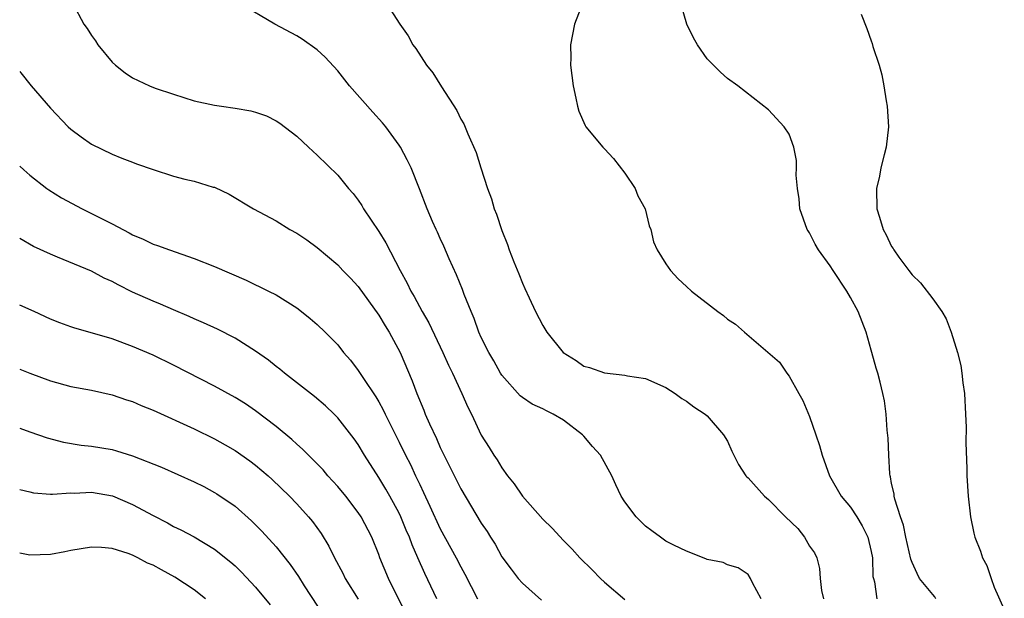
# Model space of a CAD drawing. Units: inches. Extents: x 2556000 to 2559000, y 1506000 to 1509000.
# Drawn here: x 2556000 to 2556096, y 1508769 to 1508825 of the extents above; entities that cross this region are included whole.
import ezdxf

# ---------------------------------------------------------------- set-up
doc = ezdxf.new("R2010")
doc.units = ezdxf.units.IN
doc.header["$MEASUREMENT"] = 0
doc.layers.add('LD25561506_2ft', color=2, linetype='Continuous')

msp = doc.modelspace()

# ---------------------------------------------------------------- linework, layer by layer
at = {"layer": 'LD25561506_2ft'}
for points, elevation in [([(2556005.174, 1508827), (2556006.244, 1508825), (2556006.571, 1508824.571), (2556007, 1508823.906), (2556007.378, 1508823.378), (2556007.621, 1508823), (2556009, 1508821.302), (2556009.324, 1508821), (2556010.267, 1508820.268), (2556011, 1508819.785), (2556012.667, 1508819), (2556013.22, 1508818.78), (2556015, 1508818.172), (2556017, 1508817.543), (2556019, 1508817.103), (2556019.667, 1508817), (2556021, 1508816.827), (2556022.546, 1508816.546), (2556023, 1508816.427), (2556024.052, 1508816.052), (2556025, 1508815.583), (2556025.357, 1508815.357), (2556027, 1508814.102), (2556028.165, 1508813), (2556029, 1508812.243), (2556031, 1508810.281), (2556032.056, 1508809), (2556032.496, 1508808.496), (2556033, 1508807.837), (2556033.345, 1508807.345), (2556033.531, 1508807), (2556035, 1508804.806), (2556035.686, 1508803.686), (2556037.088, 1508801), (2556037.766, 1508799.766), (2556038.117, 1508799), (2556038.456, 1508798.456), (2556039.229, 1508797), (2556039.894, 1508795.894), (2556041.26, 1508793), (2556041.789, 1508791.789), (2556042.177, 1508791), (2556043.115, 1508789), (2556043.679, 1508787.679), (2556044.029, 1508787), (2556045, 1508784.949), (2556045.767, 1508783.767), (2556046.218, 1508783), (2556046.541, 1508782.541), (2556047, 1508781.769), (2556047.567, 1508781), (2556048.216, 1508780.216), (2556049.018, 1508779), (2556051, 1508776.766), (2556051.897, 1508775.897), (2556053, 1508774.698), (2556053.859, 1508773.86), (2556054.608, 1508773), (2556055.821, 1508771.821), (2556056.606, 1508771), (2556057, 1508770.632), (2556059, 1508768.925)], 9742), ([(2556072.273, 1508769), (2556071.441, 1508770.559), (2556071.243, 1508771), (2556071, 1508771.385), (2556070.029, 1508772.029), (2556069, 1508772.326), (2556068.56, 1508772.56), (2556067, 1508772.841), (2556066.902, 1508772.902), (2556065, 1508773.635), (2556063.778, 1508774.222), (2556063, 1508774.636), (2556062.469, 1508775), (2556061.629, 1508775.629), (2556061, 1508776.072), (2556060.104, 1508777), (2556059, 1508778.46), (2556058.64, 1508779), (2556058.115, 1508780.115), (2556057.731, 1508781), (2556056.623, 1508783), (2556055.851, 1508783.851), (2556055, 1508784.842), (2556054.918, 1508784.918), (2556054.861, 1508785), (2556053, 1508786.417), (2556052.018, 1508787), (2556051.338, 1508787.338), (2556051, 1508787.532), (2556049.964, 1508787.965), (2556049, 1508788.636), (2556048.792, 1508788.792), (2556047, 1508790.797), (2556046.871, 1508791), (2556046.211, 1508792.211), (2556045.724, 1508793), (2556045, 1508794.46), (2556044.765, 1508795), (2556044.315, 1508796.315), (2556044.004, 1508797), (2556043.332, 1508798.668), (2556043.152, 1508799.152), (2556042.571, 1508800.571), (2556041.86, 1508802.14), (2556041.356, 1508803.356), (2556041, 1508804.107), (2556040.73, 1508804.73), (2556040.585, 1508805), (2556040.232, 1508805.768), (2556039.705, 1508807), (2556038.96, 1508808.96), (2556038.15, 1508811), (2556037.776, 1508811.775), (2556037.137, 1508813), (2556037, 1508813.211), (2556035.682, 1508815), (2556035.376, 1508815.376), (2556034.413, 1508816.413), (2556032.143, 1508819), (2556031, 1508820.438), (2556029.78, 1508821.78), (2556029, 1508822.487), (2556027.528, 1508823.528), (2556027, 1508823.859), (2556024.872, 1508825), (2556021.447, 1508827)], 9740), ([(2556035.742, 1508827), (2556037.048, 1508825), (2556037.878, 1508823.877), (2556038.332, 1508823), (2556038.626, 1508822.626), (2556039.649, 1508821), (2556040.259, 1508820.259), (2556041.116, 1508818.884), (2556042.6, 1508816.6), (2556043, 1508815.757), (2556043.284, 1508815.284), (2556043.679, 1508814.321), (2556044.501, 1508812.501), (2556044.954, 1508811), (2556045.602, 1508809), (2556045.986, 1508807.986), (2556046.267, 1508807), (2556046.471, 1508806.471), (2556047, 1508804.889), (2556047.542, 1508803.542), (2556047.723, 1508803), (2556048.17, 1508801.83), (2556048.657, 1508800.657), (2556049, 1508799.772), (2556049.252, 1508799.252), (2556049.657, 1508798.343), (2556050.297, 1508797), (2556051, 1508795.631), (2556051.396, 1508795), (2556052.987, 1508793), (2556054.24, 1508792.24), (2556055, 1508791.69), (2556055.54, 1508791.54), (2556057, 1508791.017), (2556059, 1508790.799), (2556059.263, 1508790.737), (2556061, 1508790.463), (2556063, 1508789.597), (2556063.912, 1508789), (2556064.542, 1508788.541), (2556065, 1508788.28), (2556065.71, 1508787.71), (2556066.816, 1508787), (2556067, 1508786.838), (2556068.623, 1508785), (2556069, 1508784.355), (2556069.41, 1508783.41), (2556070.079, 1508782.079), (2556070.798, 1508781), (2556070.893, 1508780.893), (2556071, 1508780.805), (2556072.605, 1508779), (2556073, 1508778.698), (2556074.662, 1508777), (2556075.844, 1508775.844), (2556076.518, 1508775), (2556077, 1508774.15), (2556077.483, 1508773.484), (2556077.698, 1508773), (2556077.957, 1508771.957), (2556078.018, 1508771), (2556078.177, 1508769.823), (2556078.344, 1508769)], 9738), ([(2556054.848, 1508827), (2556054.098, 1508825), (2556053.698, 1508823), (2556053.712, 1508821.712), (2556053.702, 1508821), (2556053.958, 1508819), (2556054.226, 1508817.774), (2556054.367, 1508817), (2556054.517, 1508816.517), (2556055.117, 1508815.117), (2556055.179, 1508815), (2556056.848, 1508813), (2556057, 1508812.866), (2556057.899, 1508811.899), (2556059, 1508810.481), (2556059.987, 1508809), (2556060.261, 1508808.261), (2556060.969, 1508807), (2556061.362, 1508805.362), (2556061.51, 1508805), (2556061.788, 1508803.788), (2556062.151, 1508803), (2556063, 1508801.651), (2556063.428, 1508801), (2556064.177, 1508800.177), (2556065, 1508799.446), (2556065.473, 1508799), (2556068.055, 1508797), (2556068.606, 1508796.607), (2556069, 1508796.269), (2556069.772, 1508795.772), (2556070.652, 1508795), (2556074.077, 1508792.077), (2556074.774, 1508791), (2556075, 1508790.695), (2556075.937, 1508789), (2556076.328, 1508788.328), (2556077, 1508786.78), (2556077.62, 1508785), (2556077.95, 1508783.95), (2556078.22, 1508783), (2556078.933, 1508781), (2556080.071, 1508779), (2556081, 1508777.953), (2556081.605, 1508777), (2556082.113, 1508776.113), (2556082.667, 1508775), (2556083, 1508773.631), (2556083.126, 1508773), (2556083.18, 1508771.18), (2556083.216, 1508771), (2556083.323, 1508770.677), (2556083.57, 1508769)], 9736), ([(2556089.322, 1508769), (2556089.204, 1508769.204), (2556089, 1508769.428), (2556087.725, 1508771), (2556087.478, 1508771.478), (2556087, 1508772.56), (2556086.879, 1508772.879), (2556086.381, 1508775), (2556086.168, 1508776.168), (2556085.852, 1508777), (2556085.299, 1508778.701), (2556085.25, 1508779), (2556085.231, 1508779.231), (2556085, 1508780.242), (2556084.89, 1508780.89), (2556084.848, 1508781), (2556084.823, 1508781.177), (2556084.71, 1508783), (2556084.673, 1508784.674), (2556084.564, 1508785.436), (2556084.476, 1508787), (2556084.29, 1508788.29), (2556084.148, 1508789), (2556083.89, 1508790.11), (2556083.65, 1508791), (2556083.48, 1508791.48), (2556083.081, 1508793), (2556083, 1508793.244), (2556082.507, 1508795), (2556081.747, 1508797), (2556081, 1508798.37), (2556080.625, 1508799), (2556079.285, 1508801), (2556079, 1508801.467), (2556077.854, 1508803), (2556077.556, 1508803.556), (2556077, 1508804.671), (2556076.858, 1508804.858), (2556076.777, 1508805), (2556076.059, 1508807), (2556075.971, 1508807.971), (2556075.81, 1508809), (2556075.699, 1508810.301), (2556075.73, 1508811), (2556075.718, 1508811.718), (2556075.456, 1508813), (2556075, 1508814.278), (2556074.512, 1508815), (2556073, 1508816.639), (2556070.016, 1508819), (2556069, 1508819.705), (2556068.325, 1508820.325), (2556067, 1508821.618), (2556066.079, 1508823), (2556065.674, 1508823.674), (2556065.036, 1508825), (2556064.458, 1508827)], 9734), ([(2556082.022, 1508825.978), (2556082.588, 1508824.588), (2556083, 1508823.362), (2556083.107, 1508823.107), (2556083.179, 1508822.821), (2556083.782, 1508821), (2556084.054, 1508820.054), (2556084.242, 1508819), (2556084.463, 1508817.537), (2556084.564, 1508817), (2556084.688, 1508815), (2556084.458, 1508813), (2556084.257, 1508812.257), (2556083.955, 1508811), (2556083.804, 1508810.196), (2556083.522, 1508809), (2556083.567, 1508807), (2556083.806, 1508806.194), (2556084.185, 1508805), (2556084.466, 1508804.466), (2556085, 1508803.325), (2556085.136, 1508803.136), (2556085.201, 1508803), (2556085.704, 1508802.296), (2556086.665, 1508801), (2556087, 1508800.572), (2556087.812, 1508799.812), (2556089, 1508798.244), (2556089.897, 1508797), (2556090.298, 1508796.298), (2556090.812, 1508795), (2556091.421, 1508793), (2556091.734, 1508791.734), (2556091.843, 1508791), (2556091.939, 1508790.061), (2556092.093, 1508789), (2556092.208, 1508787), (2556092.255, 1508785.745), (2556092.237, 1508784.237), (2556092.315, 1508781.685), (2556092.341, 1508781), (2556092.459, 1508779), (2556092.68, 1508777), (2556093, 1508775.417), (2556093.108, 1508775), (2556093.653, 1508773.653), (2556093.856, 1508773), (2556094.265, 1508772.265), (2556094.689, 1508771), (2556095, 1508770.158), (2556095.981, 1508767.981)], 9732), ([(2556000, 1508820.397), (2556000.125, 1508820.26), (2556001.12, 1508819), (2556003, 1508816.807), (2556004.74, 1508815), (2556005, 1508814.757), (2556006.007, 1508814.007), (2556007, 1508813.321), (2556009, 1508812.335), (2556009.954, 1508811.954), (2556011, 1508811.566), (2556011.402, 1508811.401), (2556013, 1508810.836), (2556015, 1508810.182), (2556016.107, 1508809.894), (2556017, 1508809.7), (2556018.87, 1508809.13), (2556019, 1508809.106), (2556020.431, 1508808.431), (2556022.803, 1508807), (2556025, 1508805.822), (2556026.345, 1508805), (2556027, 1508804.638), (2556027.981, 1508803.981), (2556029, 1508803.235), (2556031, 1508801.547), (2556031.495, 1508801), (2556032.247, 1508800.247), (2556033, 1508799.431), (2556035, 1508796.649), (2556035.615, 1508795.615), (2556036.011, 1508795), (2556037.087, 1508793), (2556038.257, 1508790.257), (2556038.713, 1508789), (2556039.39, 1508787.39), (2556039.538, 1508787), (2556039.944, 1508786.055), (2556040.624, 1508784.624), (2556041, 1508783.764), (2556043, 1508779.713), (2556045, 1508776.372), (2556045.56, 1508775.56), (2556045.896, 1508775), (2556046.335, 1508774.334), (2556047, 1508773.113), (2556047.894, 1508771.894), (2556048.597, 1508771), (2556049, 1508770.538), (2556050.877, 1508768.877)], 9744), ([(2556000, 1508811.179), (2556000.03, 1508811.15), (2556000.413, 1508810.797), (2556001, 1508810.295), (2556002.636, 1508809), (2556002.851, 1508808.851), (2556004.087, 1508808.087), (2556006.085, 1508807), (2556009, 1508805.533), (2556010.666, 1508804.666), (2556011, 1508804.468), (2556012.051, 1508804.051), (2556013, 1508803.572), (2556013.439, 1508803.44), (2556014.589, 1508803), (2556017, 1508802.168), (2556019, 1508801.375), (2556022.061, 1508800.061), (2556024.257, 1508799), (2556025, 1508798.613), (2556027, 1508797.358), (2556027.482, 1508797), (2556028.321, 1508796.321), (2556029, 1508795.722), (2556029.77, 1508795), (2556031, 1508793.748), (2556031.579, 1508793), (2556032.253, 1508792.253), (2556033, 1508791.255), (2556033.443, 1508790.557), (2556034.701, 1508788.701), (2556035, 1508788.196), (2556035.423, 1508787.423), (2556035.616, 1508787), (2556037, 1508784.286), (2556037.624, 1508783), (2556038.089, 1508782.089), (2556038.584, 1508781), (2556038.729, 1508780.729), (2556039, 1508780.13), (2556039.373, 1508779.373), (2556039.969, 1508778.03), (2556041, 1508775.831), (2556042.559, 1508773), (2556043, 1508772.126), (2556043.401, 1508771.401), (2556044.634, 1508769)], 9746), ([(2556040.648, 1508769), (2556039.483, 1508771.483), (2556038.826, 1508773), (2556038.259, 1508774.259), (2556037.996, 1508775), (2556037.689, 1508775.689), (2556037.166, 1508777), (2556037, 1508777.346), (2556036.094, 1508779), (2556035.699, 1508779.699), (2556035, 1508780.839), (2556033.614, 1508783), (2556033, 1508784.033), (2556032.602, 1508784.602), (2556031, 1508786.651), (2556030.648, 1508787), (2556029.8, 1508787.8), (2556028.725, 1508788.725), (2556025.8, 1508791), (2556025.37, 1508791.37), (2556025, 1508791.647), (2556024.251, 1508792.251), (2556023, 1508793.149), (2556021, 1508794.394), (2556019.272, 1508795.272), (2556017.914, 1508795.914), (2556017, 1508796.292), (2556016.523, 1508796.523), (2556015, 1508797.157), (2556013.73, 1508797.731), (2556013, 1508798.018), (2556011, 1508798.897), (2556009.585, 1508799.585), (2556009, 1508799.912), (2556008.246, 1508800.247), (2556007, 1508800.925), (2556003.692, 1508802.309), (2556003, 1508802.579), (2556001.348, 1508803.348), (2556000, 1508804.104)], 9748), ([(2556039, 1508765.015), (2556036.869, 1508769.131), (2556035.958, 1508771), (2556035.12, 1508773), (2556035, 1508773.324), (2556034.311, 1508775), (2556033.289, 1508777), (2556033, 1508777.428), (2556031.789, 1508779), (2556031, 1508779.962), (2556030.048, 1508781), (2556029.572, 1508781.572), (2556027.583, 1508783.583), (2556027, 1508784.075), (2556026.523, 1508784.523), (2556025, 1508785.79), (2556023, 1508787.325), (2556022.008, 1508788.008), (2556021, 1508788.637), (2556019, 1508789.743), (2556015, 1508791.761), (2556013, 1508792.733), (2556011, 1508793.597), (2556009, 1508794.324), (2556007.103, 1508794.897), (2556005.383, 1508795.383), (2556005, 1508795.509), (2556003.91, 1508795.91), (2556003, 1508796.265), (2556001.41, 1508797), (2556000, 1508797.633)], 9750), ([(2556000, 1508791.391), (2556000.979, 1508790.983), (2556003, 1508790.236), (2556005, 1508789.703), (2556007, 1508789.327), (2556009, 1508788.891), (2556010.401, 1508788.401), (2556011, 1508788.219), (2556011.844, 1508787.844), (2556013, 1508787.382), (2556017, 1508785.569), (2556019, 1508784.593), (2556020.019, 1508784.019), (2556021, 1508783.456), (2556022.449, 1508782.449), (2556023, 1508782.038), (2556024.212, 1508781), (2556024.622, 1508780.622), (2556026.286, 1508779), (2556027, 1508778.25), (2556028.158, 1508777), (2556028.544, 1508776.544), (2556029.383, 1508775.383), (2556030.144, 1508774.144), (2556030.694, 1508773), (2556031.496, 1508771.496), (2556031.742, 1508771), (2556033, 1508768.977)], 9752), ([(2556000, 1508785.644), (2556001, 1508785.266), (2556002.688, 1508784.688), (2556004.282, 1508784.282), (2556005.985, 1508783.985), (2556007, 1508783.874), (2556009, 1508783.546), (2556009.434, 1508783.434), (2556011, 1508782.954), (2556013.819, 1508781.819), (2556017, 1508780.407), (2556017.937, 1508779.937), (2556019, 1508779.37), (2556019.227, 1508779.227), (2556021, 1508778.02), (2556022.61, 1508776.61), (2556023.606, 1508775.606), (2556025, 1508774.057), (2556026.361, 1508772.361), (2556027.171, 1508771.171), (2556027.741, 1508770.259), (2556030.315, 1508766.315)], 9754), ([(2556000, 1508779.668), (2556001, 1508779.422), (2556001.349, 1508779.35), (2556003, 1508779.214), (2556003.202, 1508779.202), (2556005, 1508779.323), (2556005.316, 1508779.316), (2556007, 1508779.397), (2556009.052, 1508779.052), (2556011, 1508778.208), (2556013, 1508777.112), (2556014.401, 1508776.402), (2556015, 1508776.054), (2556015.715, 1508775.715), (2556017, 1508775.033), (2556019, 1508773.856), (2556020.588, 1508772.588), (2556021, 1508772.22), (2556021.611, 1508771.611), (2556023, 1508770.148), (2556024.424, 1508768.424)], 9756), ([(2556018.121, 1508769), (2556017, 1508769.889), (2556015.131, 1508771.131), (2556013.826, 1508771.826), (2556013, 1508772.294), (2556012.475, 1508772.475), (2556011.507, 1508773), (2556011, 1508773.254), (2556010.583, 1508773.417), (2556009, 1508773.898), (2556007.981, 1508774.019), (2556007, 1508774.053), (2556005, 1508773.718), (2556004.409, 1508773.591), (2556003, 1508773.327), (2556001, 1508773.271), (2556000, 1508773.456)], 9758)]:
    msp.add_lwpolyline(points, dxfattribs=dict(at, elevation=elevation))

doc.saveas('drawing.dxf')
